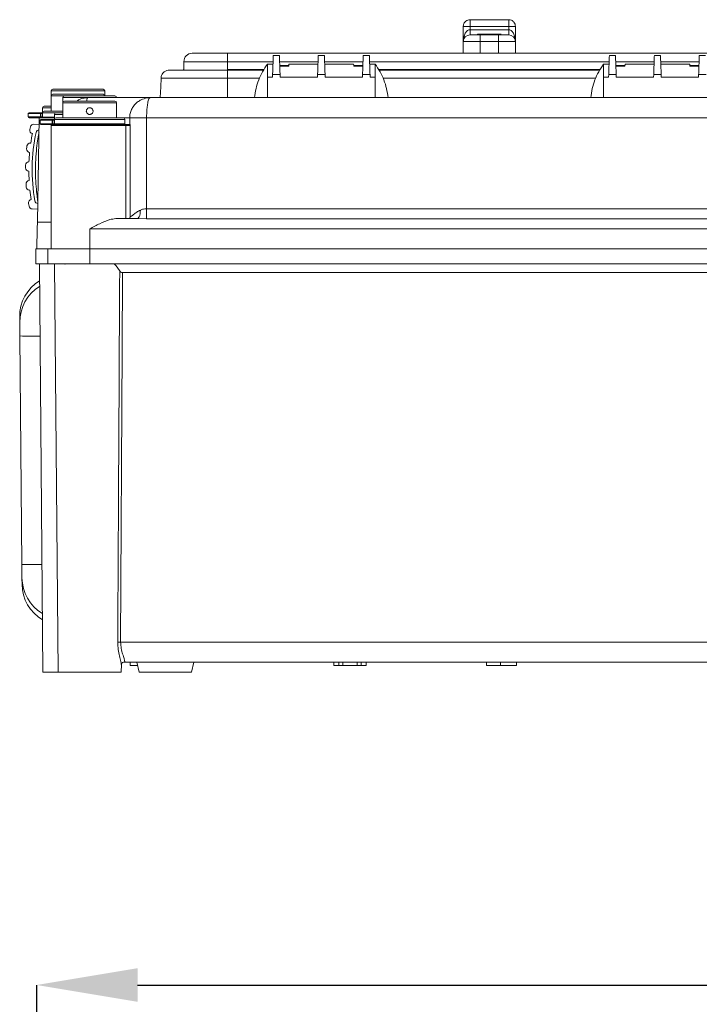
# Model space of a CAD drawing. Units: millimetres. Extents: x 942 to 3817, y 1126 to 5154.
# Drawn here: x 1153 to 1557, y 4527 to 5113 of the extents above; entities that cross this region are included whole.
import ezdxf

# ---------------------------------------------------------------- set-up
doc = ezdxf.new("R2010")
doc.units = ezdxf.units.MM
doc.header["$LTSCALE"] = 20
doc.header["$PDSIZE"] = -1
doc.layers.add('COTES', color=2, linetype='Continuous')
doc.styles.add('SLDTEXTSTYLE1', font='arial.ttf', dxfattribs={"width": 0.948})
doc.dimstyles.new('SLDDIMSTYLE0', dxfattribs={"dimtxt": 60, "dimasz": 60, "dimexe": 0, "dimexo": 0.0625, "dimgap": 15, "dimtad": 1, "dimdec": 0, "dimlfac": 0.5, "dimrnd": 1e-09, "dimzin": 12, "dimdsep": 46, "dimtxsty": 'SLDTEXTSTYLE1', "dimsah": 1, "dimcen": 0.09, "dimadec": 0, "dimazin": 3, "dimtfac": 1, "dimtdec": 0, "dimtofl": 0, "dimtmove": 0, "dimatfit": 3, "dimfxl": 1, "dimfrac": 2, "dimtolj": 1, "dimtzin": 12, "dimarcsym": 0})

# ---------------------------------------------------------------- blocks, each defined once
blk = doc.blocks.new('_D')
at = {"layer": 'COTES', "color": 0, "lineweight": -2}
for p, q in [((1163.19, 4346.22), (1163.19, 4538.33)), ((1223.19, 4538.33), (2722.51, 4538.33)), ((2782.51, 4331.68), (2782.51, 4538.33))]:
    blk.add_line(p, q, dxfattribs=at)
at = {"layer": 'COTES', "color": 0}
for points in [[(1223.19, 4548.33), (1223.19, 4528.33), (1163.19, 4538.33)], [(2722.51, 4548.33), (2722.51, 4528.33), (2782.51, 4538.33)]]:
    blk.add_solid(points, dxfattribs=at)
at = {"layer": 'Defpoints', "color": 0}
for p in [(2782.51, 4538.33), (1163.19, 4346.16), (2782.51, 4331.62)]:
    blk.add_point(p, dxfattribs=at)
at = {"layer": 'COTES', "color": 0, "insert": (1972.85, 4614.6), "char_height": 60, "attachment_point": 2, "style": 'SLDTEXTSTYLE1'}
blk.add_mtext('\\A1;810', dxfattribs=at)

msp = doc.modelspace()

# ---------------------------------------------------------------- linework, layer by layer
at = {"color": 7, "linetype": 'Continuous', "lineweight": 15}
for p, q in [((1421.03, 5112.89), (1444.03, 5112.89)), ((1421.03, 5108.89), (1417.03, 5108.89)), ((1417.03, 5108.89), (1417.03, 5099.89)), ((1421.03, 5106.89), (1421.03, 5108.89)), ((1421.03, 5108.89), (1444.03, 5108.89)), ((1421.03, 5106.89), (1421.03, 5103.89)), ((1421.03, 5106.89), (1444.03, 5106.89)), ((1444.03, 5108.89), (1444.03, 5106.89)), ((1448.03, 5108.89), (1444.03, 5108.89)), ((1444.03, 5106.89), (1444.03, 5103.89)), ((1448.03, 5099.89), (1448.03, 5108.89)), ((1417.03, 5099.89), (1417.03, 5092.89)), ((1427.03, 5103.89), (1421.03, 5103.89)), ((1425.53, 5104.19), (1425.53, 5103.89)), ((1425.53, 5104.19), (1432.53, 5104.19)), ((1427.03, 5103.89), (1438.03, 5103.89)), ((1427.03, 5092.89), (1427.03, 5099.89)), ((1427.03, 5099.89), (1438.03, 5099.89)), ((1432.53, 5104.19), (1432.53, 5103.89)), ((1432.53, 5104.19), (1439.53, 5104.19)), ((1438.03, 5099.89), (1438.03, 5092.89)), ((1448.03, 5092.89), (1448.03, 5099.89)), ((1276.73, 5092.89), (1255.73, 5092.89)), ((1588.33, 5092.89), (1276.73, 5092.89)), ((1250.73, 5083.29), (1250.73, 5087.89)), ((1276.73, 5083.29), (1276.73, 5087.89)), ((1307.6, 5091.49), (1303.95, 5091.49)), ((1334.36, 5091.49), (1330.71, 5091.49)), ((1361.12, 5091.49), (1357.47, 5091.49)), ((1507.6, 5091.49), (1503.95, 5091.49)), ((1534.36, 5091.49), (1530.71, 5091.49)), ((1561.12, 5091.49), (1557.47, 5091.49)), ((1276.73, 5082.89), (1242.13, 5082.89)), ((1298.22, 5082.89), (1276.73, 5082.89)), ((1300.53, 5086.49), (1300.53, 5085.9)), ((1300.53, 5086.49), (1303.77, 5086.49)), ((1300.53, 5085.9), (1300.53, 5085.9)), ((1300.53, 5085.9), (1300.53, 5084.22)), ((1300.53, 5084.22), (1300.53, 5081.81)), ((1300.53, 5081.81), (1300.53, 5081.57)), ((1300.53, 5081.57), (1300.53, 5078.7)), ((1313.26, 5085.58), (1307.81, 5085.58)), ((1313.25, 5085.27), (1307.82, 5085.27)), ((1313.29, 5086.49), (1330.53, 5086.49)), ((1334.53, 5086.49), (1351.77, 5086.49)), ((1357.26, 5085.58), (1351.81, 5085.58)), ((1351.82, 5085.27), (1357.25, 5085.27)), ((1361.29, 5086.49), (1364.53, 5086.49)), ((1364.53, 5085.91), (1364.53, 5086.49)), ((1364.53, 5084.21), (1364.53, 5085.91)), ((1364.53, 5084.22), (1364.53, 5085.89)), ((1364.53, 5081.81), (1364.53, 5084.22)), ((1364.53, 5081.57), (1364.53, 5081.81)), ((1364.53, 5078.7), (1364.53, 5081.57)), ((1498.22, 5082.89), (1366.85, 5082.89)), ((1500.53, 5086.49), (1500.53, 5085.9)), ((1500.53, 5086.49), (1503.77, 5086.49)), ((1500.53, 5085.9), (1500.53, 5085.9)), ((1500.53, 5085.9), (1500.53, 5084.22)), ((1500.53, 5084.22), (1500.53, 5081.81)), ((1500.53, 5081.81), (1500.53, 5081.57)), ((1500.53, 5081.57), (1500.53, 5078.7)), ((1513.26, 5085.58), (1507.81, 5085.58)), ((1513.25, 5085.27), (1507.82, 5085.27)), ((1513.29, 5086.49), (1530.53, 5086.49)), ((1534.53, 5086.49), (1551.77, 5086.49)), ((1557.26, 5085.58), (1551.81, 5085.58)), ((1551.82, 5085.27), (1557.25, 5085.27)), ((1276.73, 5078.06), (1276.73, 5066.49)), ((1300.53, 5078.7), (1300.53, 5066.49)), ((1300.53, 5078.7), (1303.5, 5078.7)), ((1303.56, 5080.35), (1303.5, 5078.7)), ((1307.99, 5080.35), (1303.56, 5080.35)), ((1307.99, 5080.35), (1308.05, 5078.7)), ((1308.05, 5078.7), (1330.26, 5078.7)), ((1330.32, 5080.35), (1330.26, 5078.7)), ((1330.32, 5080.35), (1334.75, 5080.35)), ((1334.81, 5078.7), (1334.75, 5080.35)), ((1357.02, 5078.7), (1334.81, 5078.7)), ((1357.02, 5078.7), (1357.08, 5080.35)), ((1361.51, 5080.35), (1357.08, 5080.35)), ((1361.57, 5078.7), (1361.51, 5080.35)), ((1361.57, 5078.7), (1364.53, 5078.7)), ((1364.53, 5066.49), (1364.53, 5078.7)), ((1500.53, 5078.7), (1500.53, 5066.49)), ((1500.53, 5078.7), (1503.5, 5078.7)), ((1503.56, 5080.35), (1503.5, 5078.7)), ((1507.99, 5080.35), (1503.56, 5080.35)), ((1507.99, 5080.35), (1508.05, 5078.7)), ((1508.05, 5078.7), (1530.26, 5078.7)), ((1530.32, 5080.35), (1530.26, 5078.7)), ((1530.32, 5080.35), (1534.75, 5080.35)), ((1534.81, 5078.7), (1534.75, 5080.35)), ((1557.02, 5078.7), (1534.81, 5078.7)), ((1557.02, 5078.7), (1557.08, 5080.35)), ((1561.51, 5080.35), (1557.08, 5080.35)), ((1171.69, 5070.49), (1171.69, 5067.49)), ((1172.69, 5071.49), (1202.69, 5071.49)), ((1203.69, 5067.49), (1203.69, 5070.49)), ((1171.69, 5067.49), (1171.69, 5058.49)), ((1172.69, 5068.49), (1202.69, 5068.49)), ((1178.69, 5066.49), (1178.69, 5063.49)), ((1178.69, 5063.49), (1178.69, 5054.49)), ((1179.69, 5067.49), (1209.69, 5067.49)), ((1179.69, 5064.49), (1209.69, 5064.49)), ((1193.69, 5066.49), (1230.68, 5066.49)), ((1210.69, 5054.49), (1210.69, 5063.49)), ((1224.22, 5066.61), (1224.22, 5066.49)), ((1229.45, 5066.61), (1229.45, 5066.49)), ((1230.35, 5066.49), (1230.35, 5066.61)), ((1230.68, 5066.49), (1648.71, 5066.49)), ((1237.01, 5066.61), (1237.01, 5066.49)), ((1241.3, 5066.61), (1241.3, 5066.49)), ((1243.21, 5066.49), (1243.21, 5066.61)), ((1245.73, 5066.61), (1245.73, 5066.49)), ((1247.85, 5066.49), (1247.85, 5066.61)), ((1250.02, 5066.49), (1250.02, 5066.61)), ((1251.81, 5066.49), (1251.81, 5066.61)), ((1166.69, 5060.49), (1166.69, 5057.89)), ((1167.69, 5061.49), (1171.69, 5061.49)), ((1167.69, 5058.49), (1178.69, 5058.49)), ((1158.15, 5056.99), (1158.15, 5054.99)), ((1158.65, 5057.49), (1166.26, 5057.49)), ((1164.69, 5054.49), (1158.65, 5054.49)), ((1164.69, 5054.49), (1163.61, 4992.35)), ((1164.69, 5054.49), (1173.69, 5054.49)), ((1165.15, 5052.99), (1165.15, 5050.99)), ((1165.39, 5054.99), (1165.39, 5056.99)), ((1165.65, 5053.49), (1173.26, 5053.49)), ((1165.69, 5056.99), (1165.69, 5054.99)), ((1166.19, 5057.49), (1166.69, 5057.49)), ((1166.69, 5057.49), (1166.69, 5054.89)), ((1172.39, 5050.99), (1172.39, 5052.99)), ((1172.69, 5052.99), (1172.69, 5050.99)), ((1173.19, 5053.49), (1173.69, 5053.49)), ((1173.69, 5056.49), (1173.69, 5053.89)), ((1173.69, 5053.49), (1173.69, 5050.89)), ((1174.69, 5057.49), (1178.69, 5057.49)), ((1174.69, 5054.49), (1194.69, 5054.49)), ((1194.69, 5054.49), (1214.69, 5054.49)), ((1215.69, 5050.89), (1215.69, 5053.49)), ((1218.56, 5054.49), (1218.56, 5050.49)), ((1228.56, 5054.49), (1228.56, 5000.32)), ((1650.83, 5054.49), (1228.56, 5054.49)), ((1164.63, 5050.59), (1161.44, 5050.65)), ((1172.19, 5050.49), (1165.65, 5050.49)), ((1171.69, 5049.99), (1171.69, 4988.49)), ((1172.19, 5050.49), (1215.81, 5050.49)), ((1215.81, 5050.49), (1218.66, 5050.49)), ((1216.28, 4994.49), (1216.28, 5049.99)), ((1218.74, 5049.99), (1216.28, 5049.99)), ((1218.74, 4995.49), (1218.74, 5049.99)), ((1159.63, 5039.48), (1159.39, 5039.48)), ((1158.56, 5028.3), (1158.53, 5028.3)), ((1158.43, 5022.7), (1158.46, 5022.7)), ((1158.9, 5011.49), (1159.14, 5011.48)), ((1160.56, 5000.26), (1163.75, 5000.2)), ((1228.56, 5000.32), (1650.83, 5000.32)), ((1210.19, 4994.49), (1222.98, 4994.49)), ((1223.31, 4994.66), (1222.98, 4994.49)), ((1223.55, 4994.48), (1222.98, 4994.49)), ((1650.83, 4994.4), (1228.56, 4994.4)), ((1163.51, 4988.64), (1163.19, 4976.49)), ((1163.61, 4992.35), (1163.51, 4988.64)), ((1163.61, 4992.35), (1171.69, 4992.35)), ((1171.69, 4976.49), (1171.69, 4988.49)), ((1194.69, 4976.49), (1194.69, 4988.49)), ((1684.69, 4988.49), (1194.69, 4988.49)), ((1162.69, 4967.49), (1162.69, 4976.49)), ((1162.69, 4976.49), (1169.69, 4976.49)), ((1169.69, 4967.49), (1169.69, 4976.49)), ((1169.69, 4976.49), (1194.69, 4976.49)), ((1194.69, 4976.49), (1194.69, 4967.49)), ((1194.69, 4976.49), (1684.69, 4976.49)), ((1169.69, 4967.49), (1162.69, 4967.49)), ((1164.77, 4967.49), (1166.89, 4724.49)), ((1194.69, 4967.49), (1169.69, 4967.49)), ((1173.77, 4967.49), (1175.89, 4724.49)), ((1179.69, 4967.49), (1179.9, 4967.28)), ((1684.69, 4967.49), (1194.69, 4967.49)), ((1214.25, 4962.36), (1665.14, 4962.36)), ((1153.07, 4932.71), (1153.04, 4936.06)), ((1154.33, 4788.65), (1153.14, 4924.64)), ((1213.13, 4742.38), (1666.25, 4742.38)), ((1664.25, 4730.49), (1215.13, 4730.49)), ((1218.74, 4728.49), (1218.74, 4730.49)), ((1222.7, 4730.49), (1224.19, 4724.49)), ((1255.19, 4724.49), (1256.69, 4730.49)), ((1339.89, 4728.49), (1339.89, 4730.49)), ((1342.94, 4728.49), (1342.94, 4730.49)), ((1345.26, 4728.49), (1345.26, 4730.49)), ((1353.94, 4728.49), (1353.94, 4730.49)), ((1356.26, 4728.49), (1356.26, 4730.49)), ((1359.3, 4728.49), (1359.3, 4730.49)), ((1430.74, 4728.49), (1430.74, 4730.49)), ((1439.13, 4728.49), (1439.13, 4730.49)), ((1448.65, 4728.49), (1448.65, 4730.49)), ((1166.89, 4724.49), (1175.89, 4724.49)), ((1175.89, 4724.49), (1213.49, 4724.49)), ((1213.49, 4724.49), (1213.53, 4729.17)), ((1218.74, 4728.49), (1223.2, 4728.49)), ((1255.19, 4724.49), (1224.19, 4724.49)), ((1339.89, 4728.49), (1342.94, 4728.49)), ((1342.94, 4728.49), (1345.26, 4728.49)), ((1345.26, 4728.49), (1353.94, 4728.49)), ((1353.94, 4728.49), (1356.26, 4728.49)), ((1356.26, 4728.49), (1359.3, 4728.49))]:
    msp.add_line(p, q, dxfattribs=at)
at = {"color": 8, "linetype": 'Continuous', "lineweight": 15}
for p, q in [((1276.73, 5087.89), (1303.82, 5087.89)), ((1307.72, 5087.89), (1330.58, 5087.89)), ((1334.48, 5087.89), (1357.34, 5087.89)), ((1361.25, 5087.89), (1503.82, 5087.89)), ((1507.72, 5087.89), (1530.58, 5087.89)), ((1534.48, 5087.89), (1557.34, 5087.89)), ((1276.73, 5083.29), (1298.48, 5083.29)), ((1366.59, 5083.29), (1498.48, 5083.29)), ((1295.81, 5078.06), (1276.73, 5078.06)), ((1495.81, 5078.06), (1369.26, 5078.06)), ((1203.69, 5070.49), (1171.69, 5070.49)), ((1179.69, 5067.49), (1171.69, 5067.49)), ((1193.69, 5066.49), (1178.69, 5066.49)), ((1210.69, 5063.49), (1178.69, 5063.49)), ((1171.69, 5060.49), (1166.69, 5060.49)), ((1166.69, 5057.89), (1166.78, 5057.89)), ((1165.39, 5056.99), (1158.15, 5056.99)), ((1158.15, 5054.99), (1165.39, 5054.99)), ((1172.39, 5052.99), (1165.15, 5052.99)), ((1165.69, 5056.99), (1165.39, 5056.99)), ((1165.69, 5054.99), (1165.39, 5054.99)), ((1166.69, 5056.99), (1165.69, 5056.99)), ((1165.69, 5054.99), (1166.69, 5054.99)), ((1174.69, 5057.49), (1166.69, 5057.49)), ((1166.69, 5054.89), (1173.69, 5054.89)), ((1172.69, 5052.99), (1172.39, 5052.99)), ((1173.69, 5052.99), (1172.69, 5052.99)), ((1178.69, 5056.49), (1173.69, 5056.49)), ((1173.69, 5053.89), (1173.78, 5053.89)), ((1194.69, 5053.49), (1173.69, 5053.49)), ((1215.69, 5053.49), (1194.69, 5053.49)), ((1218.56, 5054.49), (1214.69, 5054.49)), ((1228.56, 5054.49), (1218.56, 5054.49)), ((1165.15, 5050.99), (1172.39, 5050.99)), ((1216.28, 5049.99), (1171.69, 5049.99)), ((1172.69, 5050.99), (1172.39, 5050.99)), ((1172.69, 5050.99), (1173.69, 5050.99)), ((1173.69, 5050.89), (1194.69, 5050.89)), ((1194.69, 5050.89), (1215.69, 5050.89)), ((1228.56, 4994.4), (1223.55, 4994.48))]:
    msp.add_line(p, q, dxfattribs=at)
at = {"color": 7, "linetype": 'Continuous', "lineweight": 15, "flags": 128}
for points in [[(1307.6, 5091.49), (1307.6, 5091.44), (1307.61, 5091.06), (1307.64, 5090.33), (1307.68, 5089.25), (1307.73, 5087.87), (1307.78, 5086.23), (1307.85, 5084.39), (1307.92, 5082.41), (1307.99, 5080.35)], [(1330.71, 5091.49), (1330.71, 5091.44), (1330.69, 5091.06), (1330.67, 5090.33), (1330.63, 5089.25), (1330.58, 5087.87), (1330.52, 5086.23), (1330.46, 5084.39), (1330.39, 5082.41), (1330.32, 5080.35)], [(1334.75, 5080.35), (1334.68, 5082.41), (1334.61, 5084.39), (1334.54, 5086.23), (1334.49, 5087.87), (1334.44, 5089.25), (1334.4, 5090.33), (1334.37, 5091.06), (1334.36, 5091.44), (1334.36, 5091.49)], [(1507.6, 5091.49), (1507.6, 5091.44), (1507.61, 5091.06), (1507.64, 5090.33), (1507.68, 5089.25), (1507.73, 5087.87), (1507.78, 5086.23), (1507.85, 5084.39), (1507.92, 5082.41), (1507.99, 5080.35)], [(1530.71, 5091.49), (1530.71, 5091.44), (1530.69, 5091.06), (1530.67, 5090.33), (1530.63, 5089.25), (1530.58, 5087.87), (1530.52, 5086.23), (1530.46, 5084.39), (1530.39, 5082.41), (1530.32, 5080.35)], [(1534.75, 5080.35), (1534.68, 5082.41), (1534.61, 5084.39), (1534.54, 5086.23), (1534.49, 5087.87), (1534.44, 5089.25), (1534.4, 5090.33), (1534.37, 5091.06), (1534.36, 5091.44), (1534.36, 5091.49)], [(1313.25, 5085.27), (1313.27, 5085.94), (1313.29, 5086.35), (1313.29, 5086.49)], [(1351.77, 5086.49), (1351.78, 5086.35), (1351.79, 5085.94), (1351.82, 5085.27)], [(1513.25, 5085.27), (1513.27, 5085.94), (1513.29, 5086.35), (1513.29, 5086.49)], [(1551.77, 5086.49), (1551.78, 5086.35), (1551.79, 5085.94), (1551.82, 5085.27)], [(1236.73, 5066.49), (1236.96, 5072.97), (1237.14, 5078.06)], [(1214.25, 4962.36), (1214.02, 4916.61), (1213.13, 4742.38)], [(1153.14, 4924.64), (1153.13, 4926.2), (1153.12, 4927.7), (1153.11, 4929.09), (1153.1, 4930.31), (1153.09, 4931.32), (1153.08, 4932.07), (1153.08, 4932.54), (1153.07, 4932.71)], [(1154.4, 4780.72), (1154.4, 4780.86), (1154.4, 4781.3), (1154.39, 4782.03), (1154.38, 4783.01), (1154.37, 4784.21), (1154.36, 4785.59), (1154.35, 4787.09), (1154.33, 4788.65)], [(1154.43, 4776.86), (1154.43, 4777), (1154.43, 4777.44), (1154.42, 4778.17), (1154.41, 4779.15), (1154.4, 4780.36), (1154.4, 4780.72)]]:
    msp.add_lwpolyline(points, dxfattribs=at)
at = {"color": 7, "linetype": 'Continuous', "lineweight": 15}
for centre, radius, start, end in [((1421.03, 5099.89), 4, 90, 180), ((1444.03, 5099.89), 4, 0, 90), ((1255.73, 5087.89), 5, 90, 180), ((1250.33, 5083.29), 0.4, 270, 0), ((1172.69, 5070.49), 1, 90, 180), ((1202.69, 5070.49), 1, 0, 90), ((1172.69, 5067.49), 1, 90, 180), ((1179.69, 5066.49), 1, 90, 180), ((1179.69, 5063.49), 1, 90, 180), ((1202.69, 5067.49), 1, 0, 90), ((1209.69, 5066.49), 1, 0, 90), ((1209.69, 5063.49), 1, 0, 90), ((1167.69, 5060.49), 1, 90, 180), ((1167.69, 5057.49), 1, 90, 180), ((1167.09, 5057.89), 0.4, 180, 202.61987), ((1158.65, 5056.99), 0.5, 90, 180), ((1158.65, 5054.99), 0.5, 180, 270), ((1165.65, 5052.99), 0.5, 90, 180), ((1166.19, 5056.99), 0.5, 90, 180), ((1166.19, 5054.99), 0.5, 180, 270), ((1167.09, 5054.89), 0.4, 180, 270), ((1173.19, 5052.99), 0.5, 90, 180), ((1174.69, 5056.49), 1, 90, 180), ((1174.69, 5053.49), 1, 90, 180), ((1174.09, 5053.89), 0.4, 180, 202.61986), ((1214.69, 5053.49), 1, 0, 90), ((1161.03, 5047.02), 2, 167.48289, 258.01341), ((1266.46, 5023.61), 110, 166.59534, 167.48289), ((1161.4, 5048.65), 2, 89, 166.59534), ((1164.76, 5045.39), 2, 95.58643, 167.91251), ((1165.65, 5050.99), 0.5, 180, 270), ((1172.19, 5049.99), 0.5, 90, 180), ((1173.19, 5050.99), 0.5, 180, 270), ((1174.09, 5050.89), 0.4, 180, 270), ((1215.29, 5050.89), 0.4, 270, 0), ((1215.8, 5050), 0.486, 358.26023, 88.11477), ((1266.46, 5023.61), 108, 168.54394, 171.55181), ((1266.46, 5023.61), 106, 167.91251, 190.08749), ((1159.16, 5035.88), 2, 173.47811, 264.00863), ((1266.46, 5023.61), 110, 172.62063, 173.47811), ((1159.35, 5037.48), 2, 89, 172.62063), ((1158.49, 5026.3), 2, 89, 178.57558), ((1266.46, 5023.61), 108, 174.53916, 177.51439), ((1266.46, 5023.61), 110, 178.57558, 179.42442), ((1158.46, 5024.7), 2, 179.42442, 269), ((1266.46, 5023.61), 108, 180.48561, 183.46084), ((1158.79, 5015.1), 2, 93.99137, 184.52189), ((1266.46, 5023.61), 110, 184.52189, 185.37937), ((1158.93, 5013.49), 2, 185.37937, 269), ((1266.46, 5023.61), 108, 186.44819, 189.45606), ((1160.27, 5003.9), 2, 99.98659, 190.51711), ((1164.07, 5005.4), 2, 190.08749, 262.41357), ((1266.46, 5023.61), 110, 190.51711, 191.40466), ((1160.59, 5002.26), 2, 191.40466, 269), ((1178.04, 4936.27), 25, 121.83092, 180.5), ((1179.4, 4780.93), 25, 180.5, 239.16908), ((1179.43, 4777.08), 25, 180.5, 239.16908), ((1212.25, 4612.61), 129.77, 89.61151, 90.38849)]:
    msp.add_arc(centre, radius, start, end, dxfattribs=at)
at = {"color": 8, "linetype": 'Continuous', "lineweight": 15}
for centre, radius, start, end in [((1178.04, 4936.27), 25, 121.8301, 180.49869), ((1178.07, 4932.92), 25, 121.82956, 180.49972), ((1160.97, 5192.94), 268.42, 268.32928, 270.89143), ((1162.16, 5056.95), 268.42, 268.32931, 270.89145)]:
    msp.add_arc(centre, radius, start, end, dxfattribs=at)
at = {"color": 7, "linetype": 'Continuous', "lineweight": 15}
for start_param, end_param in [(0.777457, 0.791588), (5.250991, 5.505728)]:
    msp.add_ellipse((1194.69, 4952.67), major_axis=(0, 20.79), ratio=0.999962, start_param=start_param, end_param=end_param, dxfattribs=at)
for points, knots in [([(1417.03, 5108.89), (1417.1, 5109.45), (1417.25, 5110.63), (1418.33, 5111.97), (1419.68, 5112.76), (1420.59, 5112.84), (1421.03, 5112.89)], [0, 0, 0, 0, 0.2702599, 0.5624324, 0.7897358, 1, 1, 1, 1]), ([(1421.03, 5108.89), (1421.03, 5109.45), (1421.03, 5110.63), (1421.03, 5111.97), (1421.03, 5112.76), (1421.03, 5112.84), (1421.03, 5112.89)], [0, 0, 0, 0, 0.2702609, 0.5624297, 0.7897364, 1, 1, 1, 1]), ([(1444.03, 5108.89), (1444.03, 5109.45), (1444.03, 5110.63), (1444.03, 5111.97), (1444.03, 5112.76), (1444.03, 5112.84), (1444.03, 5112.89)], [0, 0, 0, 0, 0.2702609, 0.5624297, 0.7897364, 1, 1, 1, 1]), ([(1444.03, 5112.89), (1444.6, 5112.82), (1445.78, 5112.67), (1447.12, 5111.59), (1447.9, 5110.24), (1447.99, 5109.33), (1448.03, 5108.89)], [0, 0, 0, 0, 0.2702692, 0.5624296, 0.789737, 1, 1, 1, 1]), ([(1417.03, 5099.89), (1417.09, 5100.78), (1417.19, 5102.48), (1417.92, 5104.46), (1418.76, 5105.7), (1419.45, 5106.36), (1420.21, 5106.8), (1420.77, 5106.86), (1421.03, 5106.89)], [0, 0, 0, 0, 0.318994, 0.60252, 0.725476, 0.827659, 0.918679, 1, 1, 1, 1]), ([(1444.03, 5106.89), (1444.3, 5106.86), (1444.86, 5106.8), (1445.62, 5106.36), (1446.31, 5105.7), (1447.15, 5104.46), (1447.87, 5102.48), (1447.98, 5100.78), (1448.03, 5099.89)], [0, 0, 0, 0, 0.081326, 0.172346, 0.27452, 0.397484, 0.681008, 1, 1, 1, 1]), ([(1427.03, 5099.89), (1425.62, 5099.89), (1422.67, 5099.89), (1419.31, 5099.89), (1417.36, 5099.89), (1417.14, 5099.89), (1417.03, 5099.89)], [0, 0, 0, 0, 0.2702623, 0.5624305, 0.7897371, 1, 1, 1, 1]), ([(1427.03, 5099.89), (1427.03, 5100.45), (1427.03, 5101.63), (1427.03, 5102.97), (1427.03, 5103.76), (1427.03, 5103.84), (1427.03, 5103.89)], [0, 0, 0, 0, 0.270261, 0.56243, 0.789737, 1, 1, 1, 1]), ([(1438.03, 5103.89), (1438.03, 5103.82), (1438.03, 5103.67), (1438.03, 5102.59), (1438.03, 5101.24), (1438.03, 5100.33), (1438.03, 5099.89)], [0, 0, 0, 0, 0.270261, 0.562429, 0.789736, 1, 1, 1, 1]), ([(1438.03, 5103.89), (1438.78, 5103.89), (1439.94, 5103.89), (1441.34, 5103.89), (1442.3, 5103.89), (1443.08, 5103.89), (1443.83, 5103.89), (1443.95, 5103.89), (1444.03, 5103.89)], [0, 0, 0, 0, 0.237228, 0.368665, 0.500019, 0.630524, 0.760787, 1, 1, 1, 1]), ([(1448.03, 5099.89), (1447.86, 5099.89), (1447.49, 5099.89), (1444.79, 5099.89), (1441.42, 5099.89), (1439.13, 5099.89), (1438.03, 5099.89)], [0, 0, 0, 0, 0.27026, 0.562429, 0.789735, 1, 1, 1, 1]), ([(1276.73, 5087.89), (1276.73, 5088.6), (1276.73, 5090.07), (1276.73, 5091.75), (1276.73, 5092.72), (1276.73, 5092.83), (1276.73, 5092.89)], [0, 0, 0, 0, 0.270261, 0.562428, 0.789738, 1, 1, 1, 1]), ([(1250.73, 5087.89), (1250.93, 5087.89), (1251.33, 5087.89), (1254.67, 5087.89), (1259.6, 5087.89), (1265.34, 5087.89), (1271, 5087.89), (1274.86, 5087.89), (1276.73, 5087.89)], [0, 0, 0, 0, 0.176602, 0.36671, 0.562878, 0.715631, 0.862416, 1, 1, 1, 1]), ([(1303.95, 5091.49), (1303.94, 5091.33), (1303.93, 5091.01), (1303.85, 5088.58), (1303.74, 5085.69), (1303.65, 5082.93), (1303.59, 5081.24), (1303.56, 5080.35)], [0, 0, 0, 0, 0.243055, 0.499122, 0.71204, 0.846742, 1, 1, 1, 1]), ([(1357.47, 5091.49), (1357.46, 5091.33), (1357.45, 5091.01), (1357.37, 5088.58), (1357.26, 5085.69), (1357.17, 5082.93), (1357.11, 5081.24), (1357.08, 5080.35)], [0, 0, 0, 0, 0.243055, 0.499122, 0.71204, 0.846742, 1, 1, 1, 1]), ([(1361.51, 5080.35), (1361.48, 5081.24), (1361.42, 5082.93), (1361.32, 5085.69), (1361.22, 5088.58), (1361.14, 5091.01), (1361.13, 5091.33), (1361.12, 5091.49)], [0, 0, 0, 0, 0.153285, 0.287996, 0.500878, 0.756999, 1, 1, 1, 1]), ([(1503.95, 5091.49), (1503.94, 5091.33), (1503.93, 5091.01), (1503.85, 5088.58), (1503.74, 5085.69), (1503.65, 5082.93), (1503.59, 5081.24), (1503.56, 5080.35)], [0, 0, 0, 0, 0.243055, 0.499122, 0.71204, 0.846742, 1, 1, 1, 1]), ([(1557.47, 5091.49), (1557.46, 5091.33), (1557.45, 5091.01), (1557.37, 5088.58), (1557.26, 5085.69), (1557.17, 5082.93), (1557.11, 5081.24), (1557.08, 5080.35)], [0, 0, 0, 0, 0.243055, 0.499122, 0.71204, 0.846742, 1, 1, 1, 1]), ([(1237.14, 5078.06), (1237.25, 5078.75), (1237.47, 5080.19), (1238.82, 5081.79), (1240.48, 5082.73), (1241.6, 5082.84), (1242.13, 5082.89)], [0, 0, 0, 0, 0.270698, 0.562315, 0.789298, 1, 1, 1, 1]), ([(1276.73, 5083.29), (1276.73, 5083.23), (1276.73, 5083.11), (1276.73, 5082.98), (1276.73, 5082.9), (1276.73, 5082.89), (1276.73, 5082.89)], [0, 0, 0, 0, 0.270246, 0.562421, 0.789711, 1, 1, 1, 1]), ([(1276.73, 5082.89), (1276.73, 5082.8), (1276.73, 5082.63), (1276.73, 5081.33), (1276.73, 5079.71), (1276.73, 5078.6), (1276.73, 5078.06)], [0, 0, 0, 0, 0.270698, 0.562314, 0.7892983, 1, 1, 1, 1]), ([(1292.83, 5066.49), (1293.08, 5068.28), (1293.57, 5071.87), (1295.22, 5077.05), (1297.47, 5082.01), (1299.51, 5084.99), (1300.53, 5086.49)], [0, 0, 0, 0, 0.25, 0.5, 0.75, 1, 1, 1, 1]), ([(1372.23, 5066.49), (1371.99, 5068.28), (1371.5, 5071.87), (1369.85, 5077.05), (1367.6, 5082), (1365.56, 5084.99), (1364.53, 5086.49)], [0, 0, 0, 0, 0.2500004, 0.5000021, 0.7500005, 1, 1, 1, 1]), ([(1492.83, 5066.49), (1493.08, 5068.28), (1493.57, 5071.87), (1495.22, 5077.05), (1497.47, 5082.01), (1499.51, 5084.99), (1500.53, 5086.49)], [0, 0, 0, 0, 0.25, 0.499999, 0.75, 1, 1, 1, 1]), ([(1276.73, 5078.06), (1274.02, 5078.06), (1268.41, 5078.06), (1260.17, 5078.06), (1252.43, 5078.06), (1245.74, 5078.06), (1240.76, 5078.06), (1237.69, 5078.06), (1237.32, 5078.06), (1237.14, 5078.06)], [0, 0, 0, 0, 0.131016, 0.270527, 0.415793, 0.56327, 0.715887, 0.862539, 1, 1, 1, 1]), ([(1187.31, 5064.49), (1187.56, 5064.7), (1188.54, 5065.52), (1190.28, 5066.04), (1192.16, 5066.42), (1193.17, 5066.49), (1193.68, 5066.49), (1193.69, 5066.49)], [0, 0, 0, 0, 0.144889, 0.557536, 0.774807, 0.995392, 1, 1, 1, 1]), ([(1225.34, 5065.24), (1224.61, 5064.83), (1223.13, 5064.01), (1221.29, 5062.19), (1219.84, 5060.05), (1218.93, 5057.65), (1218.51, 5055.74), (1218.6, 5054.69), (1218.62, 5054.49)], [0, 0, 0, 0, 0.188887, 0.382163, 0.572913, 0.763629, 0.955024, 1, 1, 1, 1]), ([(1225.33, 5065.19), (1226.51, 5065.67), (1228.23, 5066.38), (1230.08, 5066.49), (1230.67, 5066.49), (1230.68, 5066.49)], [0, 0, 0, 0, 0.6811118, 0.9942981, 1, 1, 1, 1]), ([(1228.56, 5054.49), (1228.57, 5055.24), (1228.59, 5056.99), (1228.76, 5059.78), (1229.11, 5062.8), (1229.62, 5065.02), (1230.09, 5066.06), (1230.42, 5066.42), (1230.59, 5066.49), (1230.68, 5066.49), (1230.68, 5066.49)], [0, 0, 0, 0, 0.119916, 0.276539, 0.45958, 0.688366, 0.83875, 0.917937, 0.998321, 1, 1, 1, 1]), ([(1194.69, 5060.49), (1194.92, 5060.46), (1195.36, 5060.42), (1195.96, 5060.08), (1196.42, 5059.57), (1196.68, 5058.94), (1196.72, 5058.26), (1196.53, 5057.61), (1196.14, 5057.05), (1195.58, 5056.65), (1194.92, 5056.46), (1194.24, 5056.5), (1193.61, 5056.76), (1193.1, 5057.21), (1192.77, 5057.81), (1192.66, 5058.48), (1192.77, 5059.15), (1193.09, 5059.75), (1193.6, 5060.21), (1194.17, 5060.45), (1194.54, 5060.48), (1194.69, 5060.49)], [0, 0, 0, 0, 0.0534051, 0.1067981, 0.1604531, 0.214282, 0.2678295, 0.3210743, 0.3744678, 0.428233, 0.4820085, 0.5354292, 0.588669, 0.6421891, 0.6960151, 0.7496935, 0.8030023, 0.8562937, 0.9099443, 0.9637723, 1, 1, 1, 1]), ([(1218.66, 5050.49), (1218.66, 5050.48), (1218.68, 5050.47), (1218.71, 5050.37), (1218.73, 5050.23), (1218.74, 5050.09), (1218.74, 5050.01), (1218.74, 5049.99)], [0, 0, 0, 0, 0.2358337, 0.4719005, 0.6976838, 0.9075446, 1, 1, 1, 1]), ([(1218.74, 4995.49), (1218.97, 4995.59), (1219.43, 4995.8), (1220.83, 4996.98), (1222.58, 4998.33), (1224.1, 4999.15), (1224.86, 4999.56)], [0, 0, 0, 0, 0.233143, 0.482776, 0.743213, 1, 1, 1, 1]), ([(1224.86, 4999.56), (1224.83, 4998.92), (1224.79, 4997.94), (1224.56, 4996.76), (1224.32, 4995.95), (1224.02, 4995.28), (1223.78, 4994.99), (1223.67, 4994.84)], [0, 0, 0, 0, 0.31485, 0.484345, 0.657421, 0.830516, 1, 1, 1, 1]), ([(1224.86, 4999.56), (1225.45, 4999.79), (1226.61, 5000.23), (1227.92, 5000.29), (1228.56, 5000.32)], [0, 0, 0, 0, 0.5100055, 1, 1, 1, 1]), ([(1228.56, 5000.32), (1228.56, 4999.64), (1228.56, 4998.23), (1228.56, 4996.37), (1228.56, 4994.95), (1228.56, 4994.58), (1228.56, 4994.4)], [0, 0, 0, 0, 0.242145, 0.499999, 0.757852, 1, 1, 1, 1]), ([(1194.69, 4988.49), (1194.71, 4988.49), (1196.71, 4989.52), (1200.76, 4991.56), (1206.07, 4993.96), (1209.02, 4994.34), (1210.19, 4994.49)], [0, 0, 0, 0, 0.00237, 0.372614, 0.752905, 1, 1, 1, 1]), ([(1217.85, 4994.49), (1217.96, 4994.5), (1218.17, 4994.52), (1218.42, 4994.7), (1218.58, 4994.9), (1218.67, 4995.08), (1218.73, 4995.28), (1218.74, 4995.42), (1218.74, 4995.49)], [0, 0, 0, 0, 0.2495333, 0.4981846, 0.6243377, 0.7487841, 0.8738607, 1, 1, 1, 1]), ([(1211.37, 4742.38), (1211.38, 4743.72), (1211.42, 4750.38), (1211.57, 4778.38), (1211.96, 4850.7), (1212.3, 4917.68), (1212.54, 4963.33)], [0, 0, 0, 0, 0.018103, 0.090513, 0.380156, 1, 1, 1, 1]), ([(1212.54, 4963.33), (1212.7, 4963.12), (1212.95, 4962.79), (1213.54, 4962.47), (1213.97, 4962.37), (1214.2, 4962.36), (1214.25, 4962.36)], [0, 0, 0, 0, 0.4317034, 0.6885838, 0.947475, 1, 1, 1, 1]), ([(1213.13, 4742.38), (1213.2, 4741.11), (1213.35, 4738.56), (1214.33, 4735.15), (1215.28, 4732.41), (1215.71, 4730.74), (1215.31, 4730.56), (1215.13, 4730.49)], [0, 0, 0, 0, 0.201015, 0.40242, 0.619452, 0.837294, 1, 1, 1, 1]), ([(1213.54, 4729.15), (1213.53, 4729.14), (1213.53, 4729.12), (1213.61, 4729.58), (1214.16, 4730.3), (1214.95, 4730.5), (1215.11, 4730.48), (1215.11, 4730.48)], [0, 0, 0, 0, 0.107681, 0.3621495, 0.6773742, 0.9825892, 1, 1, 1, 1]), ([(1430.74, 4728.49), (1431.08, 4728.49), (1431.76, 4728.49), (1433.93, 4728.49), (1436.53, 4728.49), (1438.26, 4728.49), (1439.13, 4728.49)], [0, 0, 0, 0, 0.2802558, 0.5595416, 0.7795894, 1, 1, 1, 1]), ([(1439.13, 4728.49), (1440.14, 4728.49), (1442.16, 4728.49), (1444.99, 4728.49), (1447.14, 4728.49), (1448.4, 4728.49), (1448.57, 4728.49), (1448.65, 4728.49)], [0, 0, 0, 0, 0.186967, 0.373183, 0.559545, 0.779637, 1, 1, 1, 1])]:
    msp.add_open_spline(points, degree=3, knots=knots, dxfattribs=at)
at = {"color": 8, "linetype": 'Continuous', "lineweight": 15}
for points, knots in [([(1192.95, 5064.49), (1192.97, 5064.7), (1193.08, 5065.79), (1193.35, 5066.32), (1193.61, 5066.49), (1193.69, 5066.49), (1193.69, 5066.49)], [0, 0, 0, 0, 0.144994, 0.741397, 0.995376, 1, 1, 1, 1]), ([(1165.39, 5056.99), (1165.39, 5056.99), (1165.39, 5057.03), (1165.4, 5057.09), (1165.45, 5057.19), (1165.56, 5057.3), (1165.73, 5057.39), (1165.92, 5057.46), (1166.04, 5057.46), (1166.11, 5057.47)], [0, 0, 0, 0, 0.0111414, 0.1190682, 0.1781791, 0.3614399, 0.6056502, 0.7811409, 1, 1, 1, 1]), ([(1166.05, 5054.51), (1166, 5054.51), (1165.9, 5054.52), (1165.73, 5054.58), (1165.56, 5054.67), (1165.45, 5054.79), (1165.4, 5054.89), (1165.39, 5054.94), (1165.39, 5054.98), (1165.39, 5054.99)], [0, 0, 0, 0, 0.1713069, 0.3574774, 0.616553, 0.810975, 0.873684, 0.9881804, 1, 1, 1, 1]), ([(1172.39, 5052.99), (1172.39, 5052.99), (1172.39, 5053.03), (1172.4, 5053.09), (1172.45, 5053.19), (1172.56, 5053.3), (1172.73, 5053.39), (1172.92, 5053.46), (1173.04, 5053.46), (1173.11, 5053.47)], [0, 0, 0, 0, 0.011142, 0.119071, 0.178184, 0.361527, 0.605759, 0.781135, 1, 1, 1, 1]), ([(1164.55, 5046.04), (1164.49, 5045.77), (1164.33, 5044.89), (1163.67, 5040.97), (1162.94, 5034.97), (1162.46, 5027.79), (1162.42, 5020.3), (1162.78, 5013.39), (1163.38, 5007.76), (1163.68, 5005.73), (1163.82, 5004.74)], [0, 0, 0, 0, 0.0605811, 0.1966666, 0.3306036, 0.4638009, 0.5987863, 0.7353993, 0.870895, 1, 1, 1, 1]), ([(1173.05, 5050.51), (1173, 5050.51), (1172.9, 5050.52), (1172.73, 5050.58), (1172.56, 5050.67), (1172.45, 5050.79), (1172.4, 5050.89), (1172.39, 5050.94), (1172.39, 5050.98), (1172.39, 5050.99)], [0, 0, 0, 0, 0.171406, 0.357437, 0.616507, 0.81099, 0.873694, 0.988181, 1, 1, 1, 1]), ([(1213.5, 4729.18), (1213.47, 4729.59), (1213.44, 4730.06), (1213.04, 4731.71), (1212.43, 4734), (1211.56, 4737.98), (1211.44, 4740.9), (1211.37, 4742.38)], [0, 0, 0, 0, 0.195935, 0.228382, 0.491478, 0.74285, 1, 1, 1, 1])]:
    msp.add_open_spline(points, degree=3, knots=knots, dxfattribs=at)

# ---------------------------------------------------------------- dimensions: what is measured, and where the dimension line sits
at = {"layer": 'COTES'}
dim = msp.add_linear_dim(base=(2782.51, 4538.33), p1=(1163.19, 4346.16), p2=(2782.51, 4331.62), dimstyle='SLDDIMSTYLE0', dxfattribs=at)
dim.commit()
dim.dimension.update_dxf_attribs({"geometry": '_D', "text_midpoint": (1972.85, 4538.33), "dimtype": 160})

doc.saveas('drawing.dxf')
